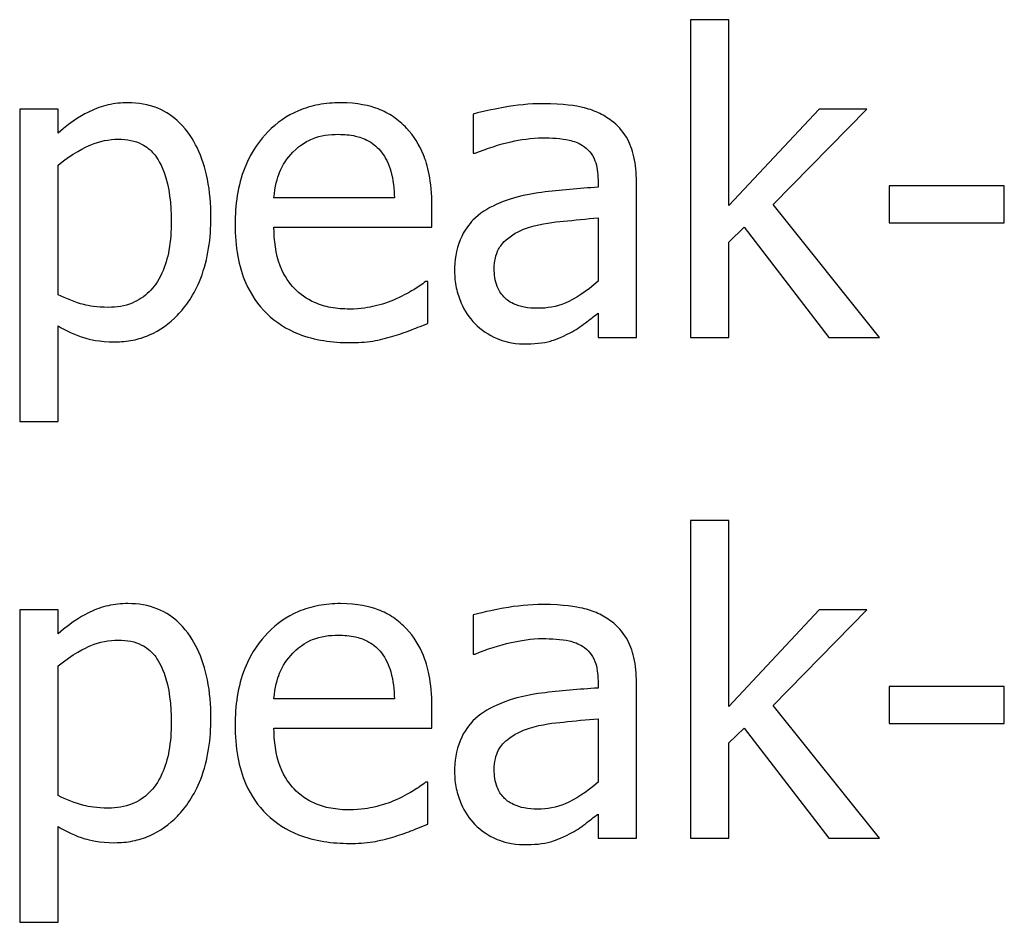
# Model space of a CAD drawing. Units: inches. Extents: x 9 to 266, y 6 to 206.
# Drawn here: x 28 to 28, y 177 to 177 of the extents above; entities that cross this region are included whole.
import ezdxf

# ---------------------------------------------------------------- set-up
doc = ezdxf.new("R2010")
doc.units = ezdxf.units.IN
doc.header["$LTSCALE"] = 25
doc.header["$MEASUREMENT"] = 0
doc.layers.get('0').update_dxf_attribs({"lineweight": 25})

msp = doc.modelspace()

# ---------------------------------------------------------------- linework, layer by layer
for p, q in [((27.73827, 177.43565), (27.72562, 177.43565)), ((27.72562, 177.43565), (27.72562, 177.33119)), ((27.73827, 177.37455), (27.73827, 177.43565)), ((27.51768, 177.40623), (27.50504, 177.40623)), ((27.50504, 177.40623), (27.50504, 177.30356)), ((27.51768, 177.39837), (27.51768, 177.40623)), ((27.65415, 177.40461), (27.65415, 177.39173)), ((27.76793, 177.40623), (27.73827, 177.37455)), ((27.75285, 177.37487), (27.78365, 177.40623)), ((27.78365, 177.40623), (27.76793, 177.40623)), ((27.65415, 177.39173), (27.65488, 177.39173)), ((27.51768, 177.34521), (27.51768, 177.38784)), ((27.69524, 177.38298), (27.69524, 177.38055)), ((27.70788, 177.33119), (27.70788, 177.38249)), ((27.79102, 177.38103), (27.79102, 177.36888)), ((27.82887, 177.38103), (27.79102, 177.38103)), ((27.82887, 177.36888), (27.82887, 177.38103)), ((27.6283, 177.37706), (27.58867, 177.37706)), ((27.64062, 177.36742), (27.64062, 177.37431)), ((27.78778, 177.33119), (27.75285, 177.37487)), ((27.69524, 177.3705), (27.69524, 177.34967)), ((27.79102, 177.36888), (27.82887, 177.36888)), ((27.58867, 177.36742), (27.64062, 177.36742)), ((27.73827, 177.36256), (27.74329, 177.36742)), ((27.74329, 177.36742), (27.77117, 177.33119)), ((27.73827, 177.33119), (27.73827, 177.36256)), ((27.63924, 177.34959), (27.63851, 177.34959)), ((27.63924, 177.33581), (27.63924, 177.34959)), ((27.69524, 177.33914), (27.69524, 177.33119)), ((27.51768, 177.30356), (27.51768, 177.335)), ((27.69524, 177.33119), (27.70788, 177.33119)), ((27.72562, 177.33119), (27.73827, 177.33119)), ((27.77117, 177.33119), (27.78778, 177.33119)), ((27.50504, 177.30356), (27.51768, 177.30356)), ((27.73827, 177.271), (27.72562, 177.271)), ((27.72562, 177.271), (27.72562, 177.16655)), ((27.73827, 177.2099), (27.73827, 177.271)), ((27.51768, 177.24159), (27.50504, 177.24159)), ((27.50504, 177.24159), (27.50504, 177.13891)), ((27.51768, 177.23373), (27.51768, 177.24159)), ((27.65415, 177.23997), (27.65415, 177.22708)), ((27.76793, 177.24159), (27.73827, 177.2099)), ((27.75285, 177.21023), (27.78365, 177.24159)), ((27.78365, 177.24159), (27.76793, 177.24159)), ((27.65415, 177.22708), (27.65488, 177.22708)), ((27.51768, 177.18057), (27.51768, 177.22319)), ((27.69524, 177.21833), (27.69524, 177.2159)), ((27.70788, 177.16655), (27.70788, 177.21784)), ((27.79102, 177.21638), (27.79102, 177.20423)), ((27.82887, 177.21638), (27.79102, 177.21638)), ((27.82887, 177.20423), (27.82887, 177.21638)), ((27.6283, 177.21241), (27.58867, 177.21241)), ((27.78778, 177.16655), (27.75285, 177.21023)), ((27.64062, 177.20277), (27.64062, 177.20966)), ((27.69524, 177.20585), (27.69524, 177.18502)), ((27.79102, 177.20423), (27.82887, 177.20423)), ((27.58867, 177.20277), (27.64062, 177.20277)), ((27.73827, 177.19791), (27.74329, 177.20277)), ((27.74329, 177.20277), (27.77117, 177.16655)), ((27.73827, 177.16655), (27.73827, 177.19791)), ((27.63924, 177.18494), (27.63851, 177.18494)), ((27.63924, 177.17117), (27.63924, 177.18494)), ((27.69524, 177.17449), (27.69524, 177.16655)), ((27.51768, 177.13891), (27.51768, 177.17036)), ((27.69524, 177.16655), (27.70788, 177.16655)), ((27.72562, 177.16655), (27.73827, 177.16655)), ((27.77117, 177.16655), (27.78778, 177.16655)), ((27.50504, 177.13891), (27.51768, 177.13891))]:
    msp.add_line(p, q)
for points, knots in [([(27.54062, 177.40834), (27.53843, 177.40834), (27.53627, 177.40812), (27.53205, 177.40716), (27.53005, 177.40645), (27.52661, 177.40475), (27.52237, 177.40265), (27.51768, 177.39837)], [-0.1707736, -0.1707736, -0.1707736, -0.1707736, -0.1088514, -0.1088514, -0.0483514, -0.0483514, 0, 0, 0, 0]), ([(27.56793, 177.37074), (27.56793, 177.37492), (27.56761, 177.37917), (27.56608, 177.38684), (27.56499, 177.39034), (27.56217, 177.39609), (27.56033, 177.39912), (27.55556, 177.40381), (27.55318, 177.40541), (27.54734, 177.40781), (27.54401, 177.40834), (27.54062, 177.40834)], [-0.1580726, -0.1580726, -0.1580726, -0.1580726, -0.1146325, -0.1146325, -0.076817, -0.076817, -0.04809, -0.04809, -0.0258299, -0.0258299, 0, 0, 0, 0]), ([(27.61055, 177.40834), (27.60811, 177.40834), (27.60568, 177.40814), (27.60103, 177.40725), (27.59883, 177.4066), (27.59289, 177.40407), (27.58955, 177.40172), (27.58427, 177.39631), (27.5813, 177.39261), (27.57673, 177.38107), (27.57587, 177.37466), (27.57587, 177.36831)], [-0.2152837, -0.2152837, -0.2152837, -0.2152837, -0.1821592, -0.1821592, -0.1509997, -0.1509997, -0.0945103, -0.0945103, -0.0483786, -0.0483786, 0, 0, 0, 0]), ([(27.63227, 177.39999), (27.63097, 177.4014), (27.62953, 177.40265), (27.62637, 177.40479), (27.62469, 177.40565), (27.62016, 177.40735), (27.61623, 177.40834), (27.61055, 177.40834)], [-0.09949335, -0.09949335, -0.09949335, -0.09949335, -0.07127121, -0.07127121, -0.0432676, -0.0432676, 0, 0, 0, 0]), ([(27.67708, 177.40802), (27.67274, 177.40802), (27.66843, 177.4076), (27.66289, 177.40657), (27.65773, 177.40561), (27.65415, 177.40461)], [-0.1238447, -0.1238447, -0.1238447, -0.1238447, -0.0283213, -0.0283213, 0, 0, 0, 0]), ([(27.69969, 177.40243), (27.69829, 177.40348), (27.6968, 177.40437), (27.69359, 177.40584), (27.69191, 177.4064), (27.68806, 177.40729), (27.68413, 177.40802), (27.67708, 177.40802)], [-0.1410455, -0.1410455, -0.1410455, -0.1410455, -0.0977166, -0.0977166, -0.053674, -0.053674, 0, 0, 0, 0]), ([(27.70788, 177.38249), (27.70788, 177.38519), (27.70765, 177.38797), (27.70654, 177.39286), (27.70576, 177.39501), (27.70332, 177.39914), (27.70168, 177.40094), (27.69969, 177.40243)], [-0.05710979, -0.05710979, -0.05710979, -0.05710979, -0.03652128, -0.03652128, -0.01891771, -0.01891771, 0, 0, 0, 0]), ([(27.59483, 177.39205), (27.59752, 177.39474), (27.59998, 177.39593), (27.60401, 177.39761), (27.60698, 177.39797), (27.60982, 177.39797)], [-0.03323466, -0.03323466, -0.03323466, -0.03323466, -0.02166138, -0.02166138, 0, 0, 0, 0]), ([(27.60982, 177.39797), (27.6117, 177.39797), (27.61364, 177.39782), (27.61659, 177.39715), (27.61819, 177.39668), (27.6215, 177.39479), (27.62287, 177.3936), (27.624, 177.39213)], [-0.05370931, -0.05370931, -0.05370931, -0.05370931, -0.02907638, -0.02907638, -0.01411923, -0.01411923, 0, 0, 0, 0]), ([(27.64062, 177.37431), (27.64062, 177.38284), (27.63917, 177.38794), (27.63648, 177.3945), (27.63467, 177.39745), (27.63227, 177.39999)], [-0.05407838, -0.05407838, -0.05407838, -0.05407838, -0.02663903, -0.02663903, 0, 0, 0, 0]), ([(27.51768, 177.38784), (27.52239, 177.39178), (27.52656, 177.39375), (27.53137, 177.39573), (27.53439, 177.39635), (27.53754, 177.39635)], [-0.03964062, -0.03964062, -0.03964062, -0.03964062, -0.02395306, -0.02395306, 0, 0, 0, 0]), ([(27.53754, 177.39635), (27.53891, 177.39635), (27.54029, 177.39623), (27.54285, 177.39568), (27.54403, 177.39529), (27.5467, 177.39394), (27.54804, 177.39288), (27.54979, 177.39083), (27.55126, 177.38896), (27.55428, 177.38068), (27.55488, 177.37499), (27.55488, 177.36928)], [-0.2209788, -0.2209788, -0.2209788, -0.2209788, -0.1751829, -0.1751829, -0.1335611, -0.1335611, -0.0753335, -0.0753335, -0.0434994, -0.0434994, 0, 0, 0, 0]), ([(27.65488, 177.39173), (27.6587, 177.39335), (27.66265, 177.39465), (27.66961, 177.39617), (27.67339, 177.39683), (27.677, 177.39683)], [-0.06604581, -0.06604581, -0.06604581, -0.06604581, -0.02750431, -0.02750431, 0, 0, 0, 0]), ([(27.677, 177.39683), (27.67979, 177.39683), (27.68326, 177.39663), (27.6873, 177.39572), (27.68879, 177.39517), (27.69013, 177.39432)], [-0.03159204, -0.03159204, -0.03159204, -0.03159204, -0.01206536, -0.01206536, 0, 0, 0, 0]), ([(27.58867, 177.37706), (27.589, 177.3809), (27.58977, 177.38357), (27.59154, 177.38792), (27.593, 177.39011), (27.59483, 177.39205)], [-0.03579781, -0.03579781, -0.03579781, -0.03579781, -0.02034147, -0.02034147, 0, 0, 0, 0]), ([(27.624, 177.39213), (27.6247, 177.39127), (27.62529, 177.39032), (27.62643, 177.38802), (27.62683, 177.38679), (27.62788, 177.38308), (27.62821, 177.37998), (27.6283, 177.37706)], [-0.03484351, -0.03484351, -0.03484351, -0.03484351, -0.02935508, -0.02935508, -0.02224488, -0.02224488, 0, 0, 0, 0]), ([(27.69013, 177.39432), (27.69105, 177.39374), (27.69185, 177.39303), (27.69307, 177.39155), (27.69373, 177.39059), (27.69497, 177.38743), (27.69524, 177.38522), (27.69524, 177.38298)], [-0.04391149, -0.04391149, -0.04391149, -0.04391149, -0.02876908, -0.02876908, -0.0170823, -0.0170823, 0, 0, 0, 0]), ([(27.69524, 177.38055), (27.68907, 177.38019), (27.6828, 177.37966), (27.67431, 177.37858), (27.66798, 177.37774), (27.66177, 177.37487)], [-0.1871304, -0.1871304, -0.1871304, -0.1871304, -0.0521408, -0.0521408, 0, 0, 0, 0]), ([(27.66177, 177.37487), (27.65894, 177.37362), (27.65629, 177.37197), (27.65293, 177.36856), (27.65121, 177.36651), (27.64858, 177.35998), (27.64807, 177.35645), (27.64807, 177.35291)], [-0.1023765, -0.1023765, -0.1023765, -0.1023765, -0.0535892, -0.0535892, -0.026939, -0.026939, 0, 0, 0, 0]), ([(27.55488, 177.36928), (27.55488, 177.36616), (27.55467, 177.36296), (27.55365, 177.35729), (27.55293, 177.35471), (27.55057, 177.34957), (27.54907, 177.34762), (27.54601, 177.34459), (27.54416, 177.34336), (27.53957, 177.34149), (27.53691, 177.34108), (27.53421, 177.34108)], [-0.08289725, -0.08289725, -0.08289725, -0.08289725, -0.06682663, -0.06682663, -0.05330091, -0.05330091, -0.03776178, -0.03776178, -0.02052317, -0.02052317, 0, 0, 0, 0]), ([(27.53632, 177.32974), (27.53832, 177.32974), (27.54031, 177.32991), (27.54415, 177.33067), (27.54597, 177.33124), (27.55123, 177.33352), (27.55427, 177.33575), (27.5596, 177.34129), (27.56244, 177.34513), (27.56705, 177.35698), (27.56793, 177.36393), (27.56793, 177.37074)], [-0.1865525, -0.1865525, -0.1865525, -0.1865525, -0.1633536, -0.1633536, -0.141092, -0.141092, -0.0967515, -0.0967515, -0.051862, -0.051862, 0, 0, 0, 0]), ([(27.67271, 177.36742), (27.67692, 177.36869), (27.6808, 177.3691), (27.68743, 177.36976), (27.69163, 177.37017), (27.69524, 177.3705)], [-0.0510708, -0.0510708, -0.0510708, -0.0510708, -0.02759889, -0.02759889, 0, 0, 0, 0]), ([(27.57587, 177.36831), (27.57587, 177.36482), (27.57613, 177.3613), (27.57733, 177.35482), (27.57819, 177.35183), (27.5811, 177.34523), (27.58336, 177.3419), (27.58932, 177.33611), (27.59282, 177.33391), (27.60208, 177.33026), (27.6079, 177.32949), (27.61363, 177.32949)], [-0.1571305, -0.1571305, -0.1571305, -0.1571305, -0.1306037, -0.1306037, -0.1069793, -0.1069793, -0.0757702, -0.0757702, -0.0436853, -0.0436853, 0, 0, 0, 0]), ([(27.61347, 177.34051), (27.61142, 177.34051), (27.60935, 177.34067), (27.6055, 177.3414), (27.60371, 177.34193), (27.59944, 177.34381), (27.59719, 177.34539), (27.59395, 177.3488), (27.59211, 177.3511), (27.5892, 177.35874), (27.58867, 177.36315), (27.58867, 177.36742)], [-0.1673314, -0.1673314, -0.1673314, -0.1673314, -0.1352475, -0.1352475, -0.1060725, -0.1060725, -0.0622902, -0.0622902, -0.032534, -0.032534, 0, 0, 0, 0]), ([(27.66112, 177.3538), (27.66112, 177.35497), (27.66122, 177.35615), (27.66171, 177.35832), (27.66206, 177.35931), (27.66304, 177.36113), (27.66384, 177.3623), (27.66765, 177.36542), (27.67009, 177.36662), (27.67271, 177.36742)], [-0.07415842, -0.07415842, -0.07415842, -0.07415842, -0.05484571, -0.05484571, -0.03745335, -0.03745335, -0.02082176, -0.02082176, 0, 0, 0, 0]), ([(27.64807, 177.35291), (27.64807, 177.3511), (27.64825, 177.34931), (27.649, 177.34577), (27.64955, 177.34408), (27.65137, 177.33997), (27.65282, 177.33768), (27.65472, 177.33573)], [-0.04788652, -0.04788652, -0.04788652, -0.04788652, -0.03427353, -0.03427353, -0.02072627, -0.02072627, 0, 0, 0, 0]), ([(27.67538, 177.34076), (27.67392, 177.34076), (27.67244, 177.34086), (27.66977, 177.34138), (27.66855, 177.34174), (27.66591, 177.343), (27.66491, 177.34385), (27.66328, 177.34554), (27.66258, 177.3467), (27.66137, 177.34983), (27.66112, 177.35184), (27.66112, 177.3538)], [-0.04494253, -0.04494253, -0.04494253, -0.04494253, -0.03846843, -0.03846843, -0.03286535, -0.03286535, -0.02547992, -0.02547992, -0.01496968, -0.01496968, 0, 0, 0, 0]), ([(27.63851, 177.34959), (27.63733, 177.3486), (27.63593, 177.34767), (27.63333, 177.34609), (27.63154, 177.34511), (27.62887, 177.34384)], [-0.04557649, -0.04557649, -0.04557649, -0.04557649, -0.0226075, -0.0226075, 0, 0, 0, 0]), ([(27.69524, 177.34967), (27.69153, 177.34632), (27.68755, 177.34379), (27.68152, 177.34129), (27.6785, 177.34076), (27.67538, 177.34076)], [-0.04969907, -0.04969907, -0.04969907, -0.04969907, -0.02374047, -0.02374047, 0, 0, 0, 0]), ([(27.53421, 177.34108), (27.53037, 177.34108), (27.52778, 177.34156), (27.52335, 177.34268), (27.52027, 177.34398), (27.51768, 177.34521)], [-0.03459882, -0.03459882, -0.03459882, -0.03459882, -0.02186029, -0.02186029, 0, 0, 0, 0]), ([(27.62887, 177.34384), (27.62655, 177.34279), (27.62409, 177.34202), (27.62023, 177.34112), (27.61733, 177.34051), (27.61347, 177.34051)], [-0.0821068, -0.0821068, -0.0821068, -0.0821068, -0.02943768, -0.02943768, 0, 0, 0, 0]), ([(27.68608, 177.33273), (27.68785, 177.33362), (27.68954, 177.33476), (27.69247, 177.33704), (27.69384, 177.33811), (27.69524, 177.33914)], [-0.0282977, -0.0282977, -0.0282977, -0.0282977, -0.01321516, -0.01321516, 0, 0, 0, 0]), ([(27.51768, 177.335), (27.52043, 177.33335), (27.52337, 177.33196), (27.52799, 177.33056), (27.53116, 177.32974), (27.53632, 177.32974)], [-0.1172344, -0.1172344, -0.1172344, -0.1172344, -0.0393335, -0.0393335, 0, 0, 0, 0]), ([(27.62781, 177.3316), (27.62977, 177.33215), (27.63183, 177.33289), (27.63467, 177.33399), (27.6371, 177.33494), (27.63924, 177.33581)], [-0.05298276, -0.05298276, -0.05298276, -0.05298276, -0.01759668, -0.01759668, 0, 0, 0, 0]), ([(27.65472, 177.33573), (27.65684, 177.33361), (27.65929, 177.33198), (27.66397, 177.33003), (27.66692, 177.32909), (27.67084, 177.32909)], [-0.07290104, -0.07290104, -0.07290104, -0.07290104, -0.02986879, -0.02986879, 0, 0, 0, 0]), ([(27.61363, 177.32949), (27.61603, 177.32949), (27.6188, 177.3296), (27.62341, 177.33041), (27.62563, 177.33097), (27.62781, 177.3316)], [-0.03570254, -0.03570254, -0.03570254, -0.03570254, -0.01734913, -0.01734913, 0, 0, 0, 0]), ([(27.67084, 177.32909), (27.67416, 177.32909), (27.67731, 177.32932), (27.68062, 177.33031), (27.68287, 177.33101), (27.68608, 177.33273)], [-0.09357791, -0.09357791, -0.09357791, -0.09357791, -0.0277628, -0.0277628, 0, 0, 0, 0]), ([(27.54062, 177.24369), (27.53843, 177.24369), (27.53627, 177.24347), (27.53205, 177.24251), (27.53005, 177.2418), (27.52661, 177.2401), (27.52237, 177.23801), (27.51768, 177.23373)], [-0.1707736, -0.1707736, -0.1707736, -0.1707736, -0.1088514, -0.1088514, -0.0483514, -0.0483514, 0, 0, 0, 0]), ([(27.56793, 177.20609), (27.56793, 177.21027), (27.56761, 177.21452), (27.56608, 177.22219), (27.56499, 177.22569), (27.56217, 177.23144), (27.56033, 177.23447), (27.55556, 177.23916), (27.55318, 177.24077), (27.54734, 177.24316), (27.54401, 177.24369), (27.54062, 177.24369)], [-0.1580726, -0.1580726, -0.1580726, -0.1580726, -0.1146325, -0.1146325, -0.076817, -0.076817, -0.04809, -0.04809, -0.0258299, -0.0258299, 0, 0, 0, 0]), ([(27.61055, 177.24369), (27.60811, 177.24369), (27.60568, 177.24349), (27.60103, 177.2426), (27.59883, 177.24195), (27.59289, 177.23943), (27.58955, 177.23708), (27.58427, 177.23167), (27.5813, 177.22797), (27.57673, 177.21643), (27.57587, 177.21001), (27.57587, 177.20366)], [-0.2152837, -0.2152837, -0.2152837, -0.2152837, -0.1821592, -0.1821592, -0.1509997, -0.1509997, -0.0945103, -0.0945103, -0.0483786, -0.0483786, 0, 0, 0, 0]), ([(27.63227, 177.23535), (27.63097, 177.23675), (27.62953, 177.238), (27.62637, 177.24014), (27.62469, 177.241), (27.62016, 177.2427), (27.61623, 177.24369), (27.61055, 177.24369)], [-0.09949335, -0.09949335, -0.09949335, -0.09949335, -0.07127121, -0.07127121, -0.0432676, -0.0432676, 0, 0, 0, 0]), ([(27.67708, 177.24337), (27.67274, 177.24337), (27.66843, 177.24295), (27.66289, 177.24192), (27.65773, 177.24097), (27.65415, 177.23997)], [-0.1238447, -0.1238447, -0.1238447, -0.1238447, -0.0283213, -0.0283213, 0, 0, 0, 0]), ([(27.69969, 177.23778), (27.69829, 177.23883), (27.6968, 177.23972), (27.69359, 177.2412), (27.69191, 177.24176), (27.68806, 177.24264), (27.68413, 177.24337), (27.67708, 177.24337)], [-0.1410455, -0.1410455, -0.1410455, -0.1410455, -0.0977166, -0.0977166, -0.053674, -0.053674, 0, 0, 0, 0]), ([(27.70788, 177.21784), (27.70788, 177.22055), (27.70765, 177.22332), (27.70654, 177.22821), (27.70576, 177.23036), (27.70332, 177.23449), (27.70168, 177.23629), (27.69969, 177.23778)], [-0.05710979, -0.05710979, -0.05710979, -0.05710979, -0.03652128, -0.03652128, -0.01891771, -0.01891771, 0, 0, 0, 0]), ([(27.59483, 177.22741), (27.59752, 177.23009), (27.59998, 177.23128), (27.60401, 177.23296), (27.60698, 177.23332), (27.60982, 177.23332)], [-0.03323466, -0.03323466, -0.03323466, -0.03323466, -0.02166138, -0.02166138, 0, 0, 0, 0]), ([(27.60982, 177.23332), (27.6117, 177.23332), (27.61364, 177.23317), (27.61659, 177.2325), (27.61819, 177.23204), (27.6215, 177.23014), (27.62287, 177.22895), (27.624, 177.22749)], [-0.05370931, -0.05370931, -0.05370931, -0.05370931, -0.02907638, -0.02907638, -0.01411923, -0.01411923, 0, 0, 0, 0]), ([(27.64062, 177.20966), (27.64062, 177.21819), (27.63917, 177.22329), (27.63648, 177.22986), (27.63467, 177.2328), (27.63227, 177.23535)], [-0.05407838, -0.05407838, -0.05407838, -0.05407838, -0.02663903, -0.02663903, 0, 0, 0, 0]), ([(27.51768, 177.22319), (27.52239, 177.22713), (27.52656, 177.2291), (27.53137, 177.23108), (27.53439, 177.2317), (27.53754, 177.2317)], [-0.03964062, -0.03964062, -0.03964062, -0.03964062, -0.02395306, -0.02395306, 0, 0, 0, 0]), ([(27.53754, 177.2317), (27.53891, 177.2317), (27.54029, 177.23158), (27.54285, 177.23103), (27.54403, 177.23064), (27.5467, 177.22929), (27.54804, 177.22823), (27.54979, 177.22618), (27.55126, 177.22432), (27.55428, 177.21603), (27.55488, 177.21034), (27.55488, 177.20463)], [-0.2209788, -0.2209788, -0.2209788, -0.2209788, -0.1751829, -0.1751829, -0.1335611, -0.1335611, -0.0753335, -0.0753335, -0.0434994, -0.0434994, 0, 0, 0, 0]), ([(27.65488, 177.22708), (27.6587, 177.22871), (27.66265, 177.23), (27.66961, 177.23153), (27.67339, 177.23219), (27.677, 177.23219)], [-0.06604581, -0.06604581, -0.06604581, -0.06604581, -0.02750431, -0.02750431, 0, 0, 0, 0]), ([(27.677, 177.23219), (27.67979, 177.23219), (27.68326, 177.23198), (27.6873, 177.23108), (27.68879, 177.23052), (27.69013, 177.22967)], [-0.03159204, -0.03159204, -0.03159204, -0.03159204, -0.01206536, -0.01206536, 0, 0, 0, 0]), ([(27.69013, 177.22967), (27.69105, 177.22909), (27.69185, 177.22839), (27.69307, 177.2269), (27.69373, 177.22594), (27.69497, 177.22278), (27.69524, 177.22057), (27.69524, 177.21833)], [-0.04391149, -0.04391149, -0.04391149, -0.04391149, -0.02876908, -0.02876908, -0.0170823, -0.0170823, 0, 0, 0, 0]), ([(27.58867, 177.21241), (27.589, 177.21625), (27.58977, 177.21892), (27.59154, 177.22328), (27.593, 177.22547), (27.59483, 177.22741)], [-0.03579781, -0.03579781, -0.03579781, -0.03579781, -0.02034147, -0.02034147, 0, 0, 0, 0]), ([(27.624, 177.22749), (27.6247, 177.22662), (27.62529, 177.22567), (27.62643, 177.22337), (27.62683, 177.22215), (27.62788, 177.21843), (27.62821, 177.21533), (27.6283, 177.21241)], [-0.03484351, -0.03484351, -0.03484351, -0.03484351, -0.02935508, -0.02935508, -0.02224488, -0.02224488, 0, 0, 0, 0]), ([(27.69524, 177.2159), (27.68907, 177.21555), (27.6828, 177.21502), (27.67431, 177.21394), (27.66798, 177.21309), (27.66177, 177.21023)], [-0.1871304, -0.1871304, -0.1871304, -0.1871304, -0.0521408, -0.0521408, 0, 0, 0, 0]), ([(27.66177, 177.21023), (27.65894, 177.20897), (27.65629, 177.20732), (27.65293, 177.20391), (27.65121, 177.20186), (27.64858, 177.19533), (27.64807, 177.1918), (27.64807, 177.18826)], [-0.1023765, -0.1023765, -0.1023765, -0.1023765, -0.0535892, -0.0535892, -0.026939, -0.026939, 0, 0, 0, 0]), ([(27.55488, 177.20463), (27.55488, 177.20151), (27.55467, 177.19831), (27.55365, 177.19264), (27.55293, 177.19006), (27.55057, 177.18493), (27.54907, 177.18298), (27.54601, 177.17995), (27.54416, 177.17871), (27.53957, 177.17684), (27.53691, 177.17643), (27.53421, 177.17643)], [-0.08289725, -0.08289725, -0.08289725, -0.08289725, -0.06682663, -0.06682663, -0.05330091, -0.05330091, -0.03776178, -0.03776178, -0.02052317, -0.02052317, 0, 0, 0, 0]), ([(27.53632, 177.16509), (27.53832, 177.16509), (27.54031, 177.16526), (27.54415, 177.16603), (27.54597, 177.16659), (27.55123, 177.16887), (27.55427, 177.1711), (27.5596, 177.17664), (27.56244, 177.18049), (27.56705, 177.19233), (27.56793, 177.19929), (27.56793, 177.20609)], [-0.1865525, -0.1865525, -0.1865525, -0.1865525, -0.1633536, -0.1633536, -0.141092, -0.141092, -0.0967515, -0.0967515, -0.051862, -0.051862, 0, 0, 0, 0]), ([(27.57587, 177.20366), (27.57587, 177.20018), (27.57613, 177.19666), (27.57733, 177.19017), (27.57819, 177.18718), (27.5811, 177.18058), (27.58336, 177.17725), (27.58932, 177.17146), (27.59282, 177.16926), (27.60208, 177.16561), (27.6079, 177.16484), (27.61363, 177.16484)], [-0.1571305, -0.1571305, -0.1571305, -0.1571305, -0.1306037, -0.1306037, -0.1069793, -0.1069793, -0.0757702, -0.0757702, -0.0436853, -0.0436853, 0, 0, 0, 0]), ([(27.67271, 177.20277), (27.67692, 177.20404), (27.6808, 177.20445), (27.68743, 177.20512), (27.69163, 177.20553), (27.69524, 177.20585)], [-0.0510708, -0.0510708, -0.0510708, -0.0510708, -0.02759889, -0.02759889, 0, 0, 0, 0]), ([(27.61347, 177.17587), (27.61142, 177.17587), (27.60935, 177.17603), (27.6055, 177.17676), (27.60371, 177.17728), (27.59944, 177.17917), (27.59719, 177.18074), (27.59395, 177.18415), (27.59211, 177.18645), (27.5892, 177.1941), (27.58867, 177.1985), (27.58867, 177.20277)], [-0.1673314, -0.1673314, -0.1673314, -0.1673314, -0.1352475, -0.1352475, -0.1060725, -0.1060725, -0.0622902, -0.0622902, -0.032534, -0.032534, 0, 0, 0, 0]), ([(27.66112, 177.18916), (27.66112, 177.19033), (27.66122, 177.1915), (27.66171, 177.19368), (27.66206, 177.19467), (27.66304, 177.19648), (27.66384, 177.19766), (27.66765, 177.20077), (27.67009, 177.20197), (27.67271, 177.20277)], [-0.07415842, -0.07415842, -0.07415842, -0.07415842, -0.05484571, -0.05484571, -0.03745335, -0.03745335, -0.02082176, -0.02082176, 0, 0, 0, 0]), ([(27.64807, 177.18826), (27.64807, 177.18645), (27.64825, 177.18466), (27.649, 177.18112), (27.64955, 177.17944), (27.65137, 177.17532), (27.65282, 177.17303), (27.65472, 177.17108)], [-0.04788652, -0.04788652, -0.04788652, -0.04788652, -0.03427353, -0.03427353, -0.02072627, -0.02072627, 0, 0, 0, 0]), ([(27.67538, 177.17611), (27.67392, 177.17611), (27.67244, 177.17622), (27.66977, 177.17673), (27.66855, 177.1771), (27.66591, 177.17836), (27.66491, 177.1792), (27.66328, 177.1809), (27.66258, 177.18206), (27.66137, 177.18518), (27.66112, 177.18719), (27.66112, 177.18916)], [-0.04494253, -0.04494253, -0.04494253, -0.04494253, -0.03846843, -0.03846843, -0.03286535, -0.03286535, -0.02547992, -0.02547992, -0.01496968, -0.01496968, 0, 0, 0, 0]), ([(27.63851, 177.18494), (27.63733, 177.18395), (27.63593, 177.18302), (27.63333, 177.18145), (27.63154, 177.18046), (27.62887, 177.17919)], [-0.04557649, -0.04557649, -0.04557649, -0.04557649, -0.0226075, -0.0226075, 0, 0, 0, 0]), ([(27.69524, 177.18502), (27.69153, 177.18167), (27.68755, 177.17914), (27.68152, 177.17664), (27.6785, 177.17611), (27.67538, 177.17611)], [-0.04969907, -0.04969907, -0.04969907, -0.04969907, -0.02374047, -0.02374047, 0, 0, 0, 0]), ([(27.53421, 177.17643), (27.53037, 177.17643), (27.52778, 177.17691), (27.52335, 177.17803), (27.52027, 177.17933), (27.51768, 177.18057)], [-0.03459882, -0.03459882, -0.03459882, -0.03459882, -0.02186029, -0.02186029, 0, 0, 0, 0]), ([(27.62887, 177.17919), (27.62655, 177.17815), (27.62409, 177.17737), (27.62023, 177.17648), (27.61733, 177.17587), (27.61347, 177.17587)], [-0.0821068, -0.0821068, -0.0821068, -0.0821068, -0.02943768, -0.02943768, 0, 0, 0, 0]), ([(27.68608, 177.16809), (27.68785, 177.16897), (27.68954, 177.17011), (27.69247, 177.1724), (27.69384, 177.17346), (27.69524, 177.17449)], [-0.0282977, -0.0282977, -0.0282977, -0.0282977, -0.01321516, -0.01321516, 0, 0, 0, 0]), ([(27.62781, 177.16695), (27.62977, 177.1675), (27.63183, 177.16824), (27.63467, 177.16935), (27.6371, 177.17029), (27.63924, 177.17117)], [-0.05298276, -0.05298276, -0.05298276, -0.05298276, -0.01759668, -0.01759668, 0, 0, 0, 0]), ([(27.51768, 177.17036), (27.52043, 177.16871), (27.52337, 177.16731), (27.52799, 177.16592), (27.53116, 177.16509), (27.53632, 177.16509)], [-0.1172344, -0.1172344, -0.1172344, -0.1172344, -0.0393335, -0.0393335, 0, 0, 0, 0]), ([(27.65472, 177.17108), (27.65684, 177.16897), (27.65929, 177.16734), (27.66397, 177.16538), (27.66692, 177.16444), (27.67084, 177.16444)], [-0.07290104, -0.07290104, -0.07290104, -0.07290104, -0.02986879, -0.02986879, 0, 0, 0, 0]), ([(27.67084, 177.16444), (27.67416, 177.16444), (27.67731, 177.16468), (27.68062, 177.16566), (27.68287, 177.16636), (27.68608, 177.16809)], [-0.09357791, -0.09357791, -0.09357791, -0.09357791, -0.0277628, -0.0277628, 0, 0, 0, 0]), ([(27.61363, 177.16484), (27.61603, 177.16484), (27.6188, 177.16495), (27.62341, 177.16577), (27.62563, 177.16632), (27.62781, 177.16695)], [-0.03570254, -0.03570254, -0.03570254, -0.03570254, -0.01734913, -0.01734913, 0, 0, 0, 0])]:
    msp.add_open_spline(points, degree=3, knots=knots)

doc.saveas('drawing.dxf')
